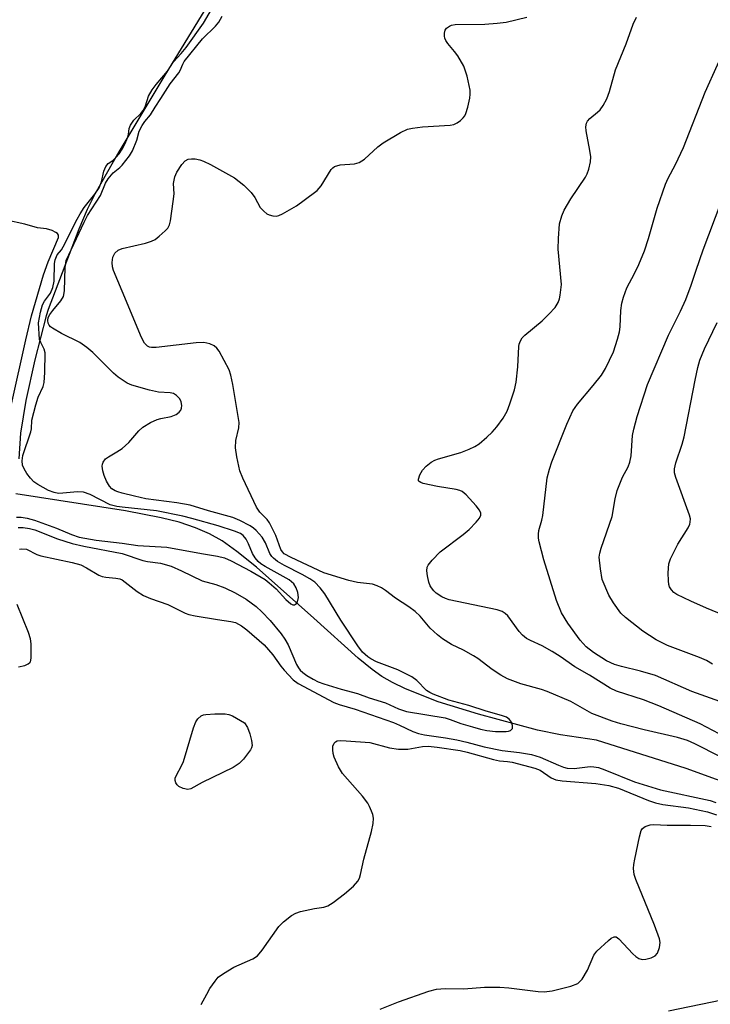
# Model space of a CAD drawing. Units: inches. Extents: x 1213770 to 1219770, y 541456 to 545456.
# Drawn here: x 1217977 to 1218131, y 541997 to 542216 of the extents above; entities that cross this region are included whole.
import ezdxf

# ---------------------------------------------------------------- set-up
doc = ezdxf.new("R2010")
doc.units = ezdxf.units.IN
doc.header["$MEASUREMENT"] = 0
for name, color, linetype in [('HYDRO-Single Line Stream', 4, 'Continuous'), ('HYDRO-Stream Poly Centerlines', 142, 'Continuous'), ('HYDRO-Water Body', 4, 'Continuous'), ('Undefined', 1, 'Continuous')]:
    doc.layers.add(name, color=color, linetype=linetype)

msp = doc.modelspace()

# ---------------------------------------------------------------- linework, layer by layer
at = {"layer": 'HYDRO-Single Line Stream'}
msp.add_lwpolyline([(1218139.16, 542044.81), (1218125.62, 542049.71), (1218105.65, 542056.01), (1218097.67, 542057.21), (1218092.54, 542058.25), (1218079.38, 542061.79), (1218070.41, 542064.58), (1218063.14, 542067.41), (1218060.24, 542068.83), (1218057.89, 542070.2), (1218055.7, 542071.75), (1218052.58, 542074.3), (1218042.74, 542083.18), (1218029.91, 542094.49), (1218025.54, 542098.01), (1218022.3, 542100.34), (1218019.49, 542101.94), (1218016.37, 542103.29), (1218012.72, 542104.5), (1218008.73, 542105.52), (1218000.76, 542107.03), (1217976.35, 542110.8)], dxfattribs=at)
at = {"layer": 'HYDRO-Stream Poly Centerlines'}
msp.add_lwpolyline([(1218021.24, 542223.24), (1218009.55, 542203.97), (1218002.83, 542192.88), (1217999.29, 542186.95), (1217993.93, 542177.55), (1217992.26, 542174.13), (1217990.38, 542169.71), (1217983.55, 542151.87), (1217983.15, 542150.44), (1217980.56, 542140.67), (1217978.56, 542131.58), (1217977.41, 542124.35), (1217977.02, 542118.64)], dxfattribs=at)
at = {"layer": 'HYDRO-Water Body'}
msp.add_polyline3d([(1218021.24, 542223.24, 0), (1218009.55, 542203.97, 0), (1218002.83, 542192.88, 0), (1217999.29, 542186.95, 0), (1217993.93, 542177.55, 0), (1217992.26, 542174.13, 0), (1217990.38, 542169.71, 0), (1217983.55, 542151.87, 0), (1217983.15, 542150.44, 0), (1217980.56, 542140.67, 0), (1217978.56, 542131.58, 0), (1217977.41, 542124.35, 0), (1217977.02, 542118.64, 0)], dxfattribs=at)
at = {"layer": 'Undefined'}
for points, elevation in [([(1218000, 542187.49), (1218000.71, 542188.81), (1218001.23, 542190.04), (1218001.44, 542190.8), (1218001.61, 542192.13), (1218001.88, 542192.9), (1218002.6, 542193.97), (1218004.21, 542195.48), (1218004.72, 542196.16), (1218005.21, 542197.19), (1218005.92, 542199.31), (1218006.68, 542200.71), (1218007.59, 542201.93), (1218010.14, 542204.91), (1218011.44, 542206.95), (1218013.19, 542208.8), (1218014.26, 542210.16), (1218018.16, 542215.54), (1218019.9, 542218.58)], 242), ([(1218000, 542183.94), (1218001.65, 542186.03), (1218002.34, 542187.15), (1218003.33, 542189.55), (1218003.84, 542191.5), (1218004.46, 542192.77), (1218005.11, 542193.71), (1218006.37, 542195.15), (1218007.35, 542196.9), (1218008.64, 542198.78), (1218010.7, 542202.05), (1218012.66, 542204.54), (1218012.94, 542205.02), (1218013.51, 542206.45), (1218013.86, 542207.04), (1218017.9, 542212.11), (1218020.85, 542214.89), (1218021.59, 542215.8), (1218022.27, 542217.1)], 244), ([(1218000, 542165.44), (1218005.2, 542166.6), (1218006.6, 542167.02), (1218007.36, 542167.43), (1218008.3, 542168.15), (1218009.64, 542169.33), (1218010.21, 542169.98), (1218010.57, 542170.72), (1218010.77, 542171.55), (1218011.42, 542175.86), (1218011.59, 542177.58), (1218011.48, 542179.92), (1218011.76, 542181.36), (1218012.21, 542182.42), (1218013.32, 542184.09), (1218014.06, 542184.92), (1218014.73, 542185.31), (1218015.48, 542185.4), (1218016.28, 542185.34), (1218017.36, 542185.14), (1218018.16, 542184.89), (1218019.72, 542184.11), (1218025.07, 542181.14), (1218027.11, 542179.52), (1218028.78, 542177.91), (1218029.57, 542176.76), (1218030.8, 542174.56), (1218031.57, 542173.7), (1218032.26, 542173.17), (1218032.76, 542172.9), (1218033.57, 542172.68), (1218034.4, 542172.64), (1218034.95, 542172.75), (1218035.75, 542173.1), (1218038.86, 542174.95), (1218040.58, 542176.15), (1218043.42, 542178.34), (1218044.38, 542179.39), (1218046.56, 542183.01), (1218046.91, 542183.4), (1218047.32, 542183.69), (1218048.55, 542184.04), (1218051.8, 542184.25), (1218052.84, 542184.56), (1218053.97, 542185.31), (1218057, 542188.01), (1218058.14, 542188.9), (1218061.99, 542191.21), (1218063.59, 542191.99), (1218064.68, 542192.23), (1218066.93, 542192.51), (1218073.05, 542192.87), (1218073.89, 542193.03), (1218074.66, 542193.38), (1218075.35, 542193.91), (1218075.97, 542194.52), (1218076.31, 542194.98), (1218076.55, 542195.49), (1218076.97, 542196.87), (1218077.42, 542198.87), (1218077.53, 542199.73), (1218077.49, 542200.68), (1218076.89, 542203.74), (1218076.13, 542205.99), (1218074.75, 542208.29), (1218074.05, 542209.26), (1218072.54, 542211.04), (1218072.1, 542211.73), (1218071.9, 542212.19), (1218071.79, 542212.66), (1218071.78, 542213.34), (1218071.98, 542214.01), (1218072.28, 542214.44), (1218072.89, 542214.91), (1218073.37, 542215.1), (1218074.15, 542215.26), (1218080.76, 542215.32), (1218083.57, 542215.55), (1218085.53, 542215.81), (1218090.15, 542216.91)], 246), ([(1218134.38, 542056.66), (1218128.75, 542059.65), (1218119.53, 542063.64), (1218116.09, 542064.96), (1218110.12, 542066.94), (1218108.7, 542067.56), (1218104.1, 542070.46), (1218100.85, 542072.35), (1218097.53, 542074.67), (1218095.81, 542075.74), (1218093.56, 542077.01), (1218090.92, 542078.16), (1218090.03, 542078.66), (1218089.19, 542079.39), (1218088.45, 542080.22), (1218085.91, 542083.65), (1218085.34, 542084.22), (1218084.63, 542084.68), (1218083.54, 542085.04), (1218072.86, 542087.25), (1218072.03, 542087.52), (1218071.23, 542087.9), (1218069.97, 542088.7), (1218069.4, 542089.26), (1218068.91, 542089.88), (1218068.64, 542090.33), (1218068.34, 542091.14), (1218068.03, 542092.57), (1218067.9, 542093.71), (1218067.98, 542094.51), (1218068.18, 542094.98), (1218069.03, 542096.08), (1218070.85, 542097.9), (1218075.96, 542101.75), (1218077.28, 542102.88), (1218078.88, 542104.56), (1218079.58, 542105.42), (1218079.91, 542106.09), (1218079.92, 542106.52), (1218079.61, 542107.23), (1218078.89, 542108.15), (1218076.66, 542110.62), (1218075.77, 542111.35), (1218075.25, 542111.57), (1218074.4, 542111.79), (1218070.26, 542112.48), (1218067.05, 542113.15), (1218066.55, 542113.32), (1218066.17, 542113.54), (1218066.05, 542113.69), (1218065.99, 542114.1), (1218066.3, 542115.09), (1218066.88, 542116.11), (1218067.7, 542116.96), (1218068.87, 542117.88), (1218069.63, 542118.3), (1218070.44, 542118.6), (1218075.44, 542120.05), (1218077.29, 542120.77), (1218078.56, 542121.36), (1218079.49, 542121.99), (1218081.21, 542123.44), (1218082.42, 542124.57), (1218083.49, 542125.73), (1218084.85, 542127.67), (1218085.74, 542129.2), (1218086.38, 542130.85), (1218087.39, 542133.96), (1218087.73, 542135.65), (1218088.15, 542139.06), (1218088.37, 542143.6), (1218088.46, 542144.15), (1218088.71, 542144.86), (1218089.13, 542145.53), (1218089.73, 542146.14), (1218093.54, 542149.35), (1218095.03, 542150.78), (1218096.43, 542152.28), (1218097.13, 542153.4), (1218097.39, 542154.19), (1218097.57, 542155.05), (1218097.83, 542157.41), (1218097.13, 542165.25), (1218097.18, 542167.62), (1218097.44, 542170.88), (1218097.9, 542172.7), (1218098.47, 542173.97), (1218099.96, 542176.44), (1218103.2, 542181.28), (1218103.61, 542182.04), (1218103.96, 542183.08), (1218104.31, 542184.69), (1218104.38, 542185.8), (1218104.19, 542187.25), (1218103.36, 542191.64), (1218103.31, 542192.49), (1218103.42, 542193.28), (1218103.63, 542193.74), (1218104.14, 542194.34), (1218105.9, 542195.73), (1218106.5, 542196.29), (1218107.16, 542197.21), (1218107.97, 542198.71), (1218108.58, 542200.33), (1218109.88, 542205.19), (1218112.22, 542210.99), (1218113.78, 542215.31), (1218114.55, 542216.89)], 248), ([(1218134.13, 542064.22), (1218126.9, 542066.84), (1218118.81, 542070.4), (1218115.45, 542071.38), (1218111.22, 542072.38), (1218109.68, 542072.87), (1218107.89, 542073.7), (1218104.95, 542075.55), (1218103.38, 542076.79), (1218102.02, 542078.27), (1218099.24, 542082.03), (1218097.85, 542084.35), (1218096.75, 542087.11), (1218093.91, 542096.17), (1218092.89, 542100.15), (1218092.74, 542101), (1218092.72, 542101.85), (1218092.84, 542102.66), (1218093.5, 542104.94), (1218093.72, 542106.03), (1218094.7, 542114.36), (1218095.15, 542116.29), (1218095.74, 542117.94), (1218099.01, 542126.32), (1218100.38, 542129.31), (1218101.39, 542130.82), (1218104.92, 542134.93), (1218106.76, 542137.22), (1218107.64, 542138.74), (1218109.4, 542142.44), (1218110.35, 542145.23), (1218110.77, 542146.88), (1218110.91, 542147.97), (1218111.07, 542151.62), (1218111.3, 542153.28), (1218111.63, 542154.61), (1218112.42, 542156.65), (1218114.13, 542159.86), (1218115.1, 542161.88), (1218116.31, 542164.93), (1218117.25, 542167.67), (1218119.19, 542174.42), (1218121, 542179.75), (1218121.58, 542181.05), (1218123.22, 542184.15), (1218124.99, 542187.93), (1218129.87, 542200.23), (1218135.37, 542212.4)], 250), ([(1218000, 542107.88), (1217998.82, 542108.02), (1217997.35, 542108.42), (1217992.93, 542110.7), (1217991.44, 542111.23), (1217990.07, 542111.31), (1217986.83, 542110.96), (1217985.87, 542110.94), (1217984.86, 542111.12), (1217983.63, 542111.56), (1217981.23, 542112.88), (1217980.38, 542113.53), (1217979.63, 542114.3), (1217978.78, 542115.37), (1217978.19, 542116.38), (1217977.87, 542117.19), (1217977.74, 542118.18), (1217977.92, 542119.39), (1217979.71, 542124.6), (1217979.83, 542125.27), (1217979.96, 542127.2), (1217980.84, 542130.66), (1217981.37, 542132.37), (1217982.44, 542134.75), (1217982.7, 542135.6), (1217982.85, 542137.81), (1217982.87, 542142.24), (1217982.68, 542142.99), (1217981.89, 542144.47), (1217981.65, 542145.14), (1217981.42, 542148.9), (1217981.85, 542151.28), (1217982.31, 542152.88), (1217982.74, 542153.7), (1217984.1, 542155.49), (1217984.63, 542156.77), (1217984.86, 542158.19), (1217984.94, 542162.1), (1217985.1, 542162.92), (1217985.59, 542163.98), (1217986.5, 542165.15), (1217986.91, 542165.82), (1217990.02, 542171.96), (1217990.69, 542173.14), (1217991.6, 542174.51), (1217993.97, 542177.53), (1217994.9, 542178.94), (1217995.41, 542180.24), (1217995.94, 542182.62), (1217996.39, 542183.65), (1217996.93, 542184.32), (1217997.95, 542185.01), (1217998.62, 542185.64), (1217999.34, 542186.51), (1218000, 542187.49)], 242), ([(1218000, 542136.17), (1217999.11, 542136.8), (1217998.09, 542137.67), (1217993.49, 542142.25), (1217992.2, 542143.4), (1217990.6, 542144.49), (1217986.56, 542146.52), (1217984.53, 542147.66), (1217984.1, 542148), (1217983.77, 542148.39), (1217983.57, 542148.81), (1217983.47, 542149.38), (1217983.59, 542150.04), (1217983.93, 542150.71), (1217984.61, 542151.64), (1217986.38, 542153.79), (1217986.95, 542154.77), (1217987.21, 542156.02), (1217987.38, 542161.21), (1217987.57, 542162.75), (1217991.54, 542171.3), (1217992.3, 542172.74), (1217995.2, 542177.19), (1217996.36, 542179.93), (1217996.91, 542180.91), (1217998.06, 542182.27), (1217999.55, 542183.47), (1218000, 542183.94)], 244), ([(1218131.49, 542072.91), (1218130.18, 542073.73), (1218128.55, 542074.41), (1218121.47, 542077.08), (1218118.93, 542078.34), (1218115.97, 542080.25), (1218112.09, 542083.28), (1218111.09, 542084.29), (1218109.41, 542086.58), (1218108.38, 542088.29), (1218106.95, 542091.8), (1218106.51, 542094.12), (1218106.28, 542096.76), (1218106.39, 542097.61), (1218106.7, 542098.72), (1218109.17, 542105.79), (1218109.78, 542109.75), (1218110.22, 542111.6), (1218111.46, 542114.53), (1218112.69, 542116.81), (1218113.08, 542117.9), (1218113.36, 542119.3), (1218113.7, 542123.81), (1218113.93, 542125.23), (1218114.73, 542128.04), (1218117.02, 542135.16), (1218121.65, 542146.13), (1218124.38, 542151.51), (1218125.53, 542154.05), (1218126.72, 542157.25), (1218127.83, 542160.62), (1218129.43, 542165.11), (1218133.42, 542175.7)], 252), ([(1217975.42, 542130.75), (1217978.56, 542145.09), (1217979.88, 542150.44), (1217982.5, 542159.56), (1217983.53, 542162.45), (1217985.86, 542167.86), (1217985.88, 542168.42), (1217985.64, 542168.75), (1217985.27, 542169.02), (1217984.46, 542169.41), (1217983.18, 542169.79), (1217981.17, 542170.05), (1217978.4, 542170.81), (1217974.26, 542171.76)], 240), ([(1218000, 542155.96), (1217998.1, 542160.51), (1217997.89, 542161.31), (1217997.83, 542162.31), (1217997.96, 542163.47), (1217998.4, 542164.42), (1217999.11, 542165.08), (1218000, 542165.44)], 246), ([(1218133.28, 542052.33), (1218127.53, 542055.22), (1218125.9, 542055.95), (1218123.7, 542056.63), (1218116.25, 542058.28), (1218111.05, 542059.65), (1218109.11, 542060.27), (1218104.61, 542061.96), (1218099.91, 542064.59), (1218094.69, 542066.85), (1218093.39, 542067.31), (1218088.8, 542068.56), (1218085.87, 542069.69), (1218084.38, 542070.51), (1218082.42, 542071.74), (1218079.22, 542074.16), (1218078.27, 542074.79), (1218076.02, 542076.05), (1218073.38, 542077.28), (1218071.35, 542078.53), (1218070.25, 542079.43), (1218068.62, 542080.97), (1218066.41, 542083.58), (1218065.3, 542084.62), (1218063.89, 542085.66), (1218060.87, 542087.61), (1218058.68, 542089.31), (1218057.77, 542089.91), (1218056.8, 542090.38), (1218055.79, 542090.71), (1218052.43, 542091.13), (1218050.5, 542091.52), (1218044.91, 542093.27), (1218037.63, 542096.64), (1218036.12, 542097.51), (1218035.72, 542097.89), (1218035.37, 542098.43), (1218034.23, 542101.56), (1218032.87, 542104.36), (1218032.3, 542105.14), (1218030.7, 542106.73), (1218029.92, 542107.89), (1218026.9, 542114.34), (1218026.26, 542115.92), (1218025.54, 542119.07), (1218025.25, 542121.1), (1218025.36, 542122.7), (1218026.02, 542125.54), (1218026.07, 542126.68), (1218024.69, 542135.13), (1218024.26, 542137.22), (1218023.86, 542138.42), (1218021.61, 542142.55), (1218021.12, 542143.26), (1218020.53, 542143.8), (1218019.57, 542144.22), (1218018.25, 542144.5), (1218016.52, 542144.42), (1218007.57, 542143.37), (1218006.54, 542143.39), (1218006.09, 542143.49), (1218005.7, 542143.7), (1218005.01, 542144.39), (1218004.32, 542145.59), (1218000, 542155.96)], 246), ([(1218138.58, 542081.87), (1218130.12, 542085.37), (1218126.63, 542086.91), (1218123.56, 542088.4), (1218122.88, 542088.86), (1218122.33, 542089.44), (1218121.92, 542090.11), (1218121.75, 542090.62), (1218121.65, 542091.47), (1218121.64, 542093.24), (1218121.78, 542095.28), (1218122.12, 542096.4), (1218123.74, 542099.61), (1218126.09, 542103.3), (1218126.43, 542104.07), (1218126.53, 542104.54), (1218126.55, 542105.26), (1218126.37, 542106.12), (1218123.32, 542114.43), (1218123.05, 542115.51), (1218123.03, 542116.37), (1218123.34, 542117.76), (1218124.73, 542121.85), (1218125.18, 542123.5), (1218127.6, 542136.15), (1218128.21, 542138.94), (1218128.67, 542140.6), (1218129.68, 542143.08), (1218132.53, 542148.95)], 254), ([(1218000, 542120.93), (1218001.49, 542122.26), (1218003.77, 542124.85), (1218004.63, 542125.63), (1218006.31, 542126.67), (1218007.83, 542127.4), (1218008.66, 542127.63), (1218010.97, 542128.05), (1218012.05, 542128.47), (1218012.72, 542129), (1218013.07, 542129.42), (1218013.27, 542129.91), (1218013.32, 542130.45), (1218013.19, 542131.27), (1218012.84, 542131.98), (1218012.13, 542132.73), (1218011.49, 542133.13), (1218010.75, 542133.29), (1218008.1, 542133.43), (1218006.13, 542133.88), (1218002.18, 542135.01), (1218001.17, 542135.47), (1218000, 542136.17)], 244), ([(1218000, 542111), (1217999.07, 542111.24), (1217998.48, 542111.48), (1217997.71, 542111.98), (1217997.2, 542112.52), (1217996.53, 542113.66), (1217996.01, 542114.9), (1217995.72, 542115.93), (1217995.6, 542116.97), (1217995.64, 542117.46), (1217995.79, 542117.89), (1217996.35, 542118.62), (1217996.98, 542119.07), (1217998.88, 542120.16), (1218000, 542120.93)], 244), ([(1218000, 542097.53), (1218004.66, 542095.98), (1218005.67, 542095.77), (1218008.54, 542095.38), (1218010.92, 542094.71), (1218013.26, 542093.69), (1218017.87, 542091.44), (1218020.9, 542090.66), (1218022.89, 542089.89), (1218025.18, 542088.78), (1218027.62, 542087.39), (1218029.85, 542085.73), (1218031.15, 542084.55), (1218033, 542082.61), (1218035.45, 542079.67), (1218036.27, 542078.47), (1218037, 542077.22), (1218038.86, 542072.87), (1218039.27, 542072.1), (1218039.67, 542071.57), (1218040.24, 542071.05), (1218041.13, 542070.42), (1218042.53, 542069.57), (1218043.65, 542069), (1218044.95, 542068.52), (1218048.79, 542067.35), (1218052.46, 542066.42), (1218055.07, 542065.4), (1218058.65, 542064.3), (1218061.56, 542062.98), (1218063.36, 542062.39), (1218071.93, 542060.96), (1218073.07, 542060.65), (1218075.48, 542059.76), (1218078.01, 542058.96), (1218079.81, 542058.45), (1218081.22, 542058.15), (1218083.18, 542057.95), (1218085.53, 542057.93), (1218086.07, 542058.01), (1218086.52, 542058.18), (1218086.83, 542058.46), (1218086.92, 542058.64), (1218086.96, 542059.31), (1218086.71, 542060), (1218086.26, 542060.63), (1218085.58, 542061.1), (1218084.48, 542061.53), (1218081.08, 542062.48), (1218077.26, 542063.76), (1218072.75, 542064.89), (1218069.27, 542066.22), (1218068.51, 542066.59), (1218067.83, 542067.04), (1218065.67, 542069.26), (1218064.5, 542070.12), (1218061.38, 542071.67), (1218056.64, 542073.47), (1218055.42, 542074.08), (1218054.76, 542074.54), (1218053.58, 542075.61), (1218052.51, 542076.99), (1218048.72, 542082.69), (1218045.16, 542088.56), (1218044.13, 542089.95), (1218042.91, 542091.14), (1218041.79, 542091.94), (1218040.09, 542092.91), (1218036.15, 542094.85), (1218034.64, 542095.78), (1218033.72, 542096.49), (1218033.36, 542096.88), (1218032.95, 542097.52), (1218031.92, 542099.95), (1218031.2, 542101.18), (1218029.89, 542102.65), (1218029.26, 542103.2), (1218028.54, 542103.68), (1218026.25, 542104.92), (1218024.69, 542105.6), (1218019.26, 542107.04), (1218015.17, 542108.32), (1218012.23, 542108.84), (1218005.34, 542109.75), (1218002.8, 542110.29), (1218000, 542111)], 244), ([(1218000, 542099.86), (1218003.53, 542099.37), (1218009.99, 542099), (1218017.73, 542097.55), (1218021.23, 542096.99), (1218022.81, 542096.58), (1218024.31, 542095.92), (1218028.68, 542093.64), (1218031.86, 542091.75), (1218032.78, 542091.04), (1218034.3, 542089.66), (1218036.48, 542087.3), (1218037.57, 542086.35), (1218038.01, 542086.12), (1218038.4, 542086.11), (1218038.87, 542086.4), (1218039.09, 542086.77), (1218039.27, 542087.79), (1218039.17, 542088.89), (1218038.81, 542089.92), (1218038.26, 542090.84), (1218037.24, 542091.69), (1218031.89, 542094.63), (1218030.91, 542095.25), (1218030.31, 542095.76), (1218029.62, 542096.59), (1218029.06, 542097.54), (1218028.2, 542099.7), (1218027.68, 542100.71), (1218026.98, 542101.58), (1218026.39, 542102.01), (1218025.06, 542102.56), (1218021.42, 542103.68), (1218015.58, 542105.34), (1218013.52, 542105.85), (1218007.65, 542107.04), (1218000, 542107.88)], 242), ([(1217976.48, 542105.63), (1217977.57, 542105.66), (1217978.91, 542105.4), (1217980.51, 542104.95), (1217985.41, 542103.18), (1217988.73, 542101.81), (1217990.49, 542101.2), (1217994.22, 542100.51), (1218000, 542099.86)], 242), ([(1217976.88, 542103.37), (1217978.01, 542103.31), (1217979.43, 542103.11), (1217980.58, 542102.8), (1217985.63, 542100.79), (1217988.89, 542099.77), (1217991.49, 542099.17), (1218000, 542097.53)], 244), ([(1217977.18, 542098.51), (1217977.69, 542098.62), (1217978.77, 542098.51), (1217981.07, 542097.32), (1217981.9, 542097.01), (1217988.92, 542095.57), (1217990.83, 542095.02), (1217992.11, 542094.4), (1217994.81, 542092.74), (1217995.58, 542092.41), (1217996.38, 542092.26), (1217998.59, 542092.1), (1217999.49, 542091.91), (1218000, 542091.69)], 246), ([(1218000, 542091.69), (1218003.34, 542089.13), (1218004.8, 542088.23), (1218006.32, 542087.53), (1218010.19, 542086.2), (1218014.03, 542084.26), (1218014.86, 542084), (1218016.3, 542083.71), (1218021.24, 542082.87), (1218024.21, 542082.45), (1218025.25, 542082.18), (1218025.96, 542081.86), (1218026.64, 542081.44), (1218027.76, 542080.58), (1218031.69, 542077.23), (1218033.6, 542074.99), (1218035.39, 542072.46), (1218036.11, 542071.57), (1218038.09, 542069.46), (1218039.23, 542068.59), (1218047.17, 542064.43), (1218048.38, 542063.98), (1218051.92, 542062.93), (1218060.43, 542059.92), (1218061.8, 542059.36), (1218064.78, 542057.97), (1218066.05, 542057.48), (1218067.35, 542057.17), (1218072.01, 542056.53), (1218074.59, 542056.08), (1218076.81, 542055.58), (1218080.64, 542054.55), (1218084.65, 542053.69), (1218088.48, 542053.29), (1218091.19, 542052.8), (1218093.08, 542052.25), (1218097.19, 542050.43), (1218098.31, 542050.02), (1218099.13, 542049.82), (1218100.7, 542049.73), (1218104.26, 542050.12), (1218105.08, 542050.09), (1218106.12, 542049.9), (1218107.53, 542049.42), (1218114.1, 542046.74), (1218119.91, 542044.96), (1218130.94, 542042.58), (1218132.25, 542042.14)], 246), ([(1217976.92, 542072.31), (1217978.35, 542072.65), (1217979.1, 542072.97), (1217979.47, 542073.28), (1217979.59, 542073.48), (1217979.76, 542074.23), (1217979.79, 542075.08), (1217979.74, 542077.44), (1217979.61, 542078.6), (1217979.18, 542079.98), (1217976.69, 542086.22)], 246), ([(1218017.65, 541997.16), (1218018.86, 541999.48), (1218019.59, 542000.72), (1218020.71, 542002.39), (1218021.43, 542003.25), (1218022.6, 542004.12), (1218024.88, 542005.47), (1218029.1, 542007.34), (1218030.14, 542008.02), (1218031.23, 542009.29), (1218034.94, 542014.56), (1218035.95, 542015.57), (1218037.71, 542017), (1218038.68, 542017.55), (1218039.76, 542017.89), (1218042.85, 542018.56), (1218044.97, 542018.85), (1218045.86, 542019.17), (1218047.04, 542019.93), (1218049.54, 542021.82), (1218051.54, 542023.54), (1218052.49, 542024.61), (1218052.85, 542025.34), (1218053.12, 542026.12), (1218053.82, 542029.54), (1218055.57, 542035.71), (1218055.92, 542037.47), (1218056, 542038.63), (1218055.84, 542039.45), (1218055.58, 542040.25), (1218055.13, 542041.29), (1218054.71, 542041.99), (1218053.54, 542043.55), (1218049.11, 542048.62), (1218048.21, 542050.11), (1218047.22, 542052.22), (1218046.99, 542053.04), (1218046.93, 542053.87), (1218046.98, 542054.68), (1218047.22, 542055.36), (1218047.52, 542055.66), (1218047.94, 542055.85), (1218048.72, 542055.94), (1218049.89, 542055.9), (1218055.21, 542055.48), (1218059.53, 542054.33), (1218061.59, 542054.05), (1218063.66, 542053.98), (1218066.89, 542054.57), (1218068.2, 542054.67), (1218070.15, 542054.48), (1218075.31, 542053.75), (1218076.88, 542053.36), (1218082.73, 542051.69), (1218084.02, 542051.44), (1218085.82, 542051.28), (1218086.84, 542051.11), (1218091.95, 542049.81), (1218093.09, 542049.34), (1218095.56, 542047.61), (1218096.58, 542047.2), (1218098, 542046.99), (1218105.52, 542046.35), (1218108.37, 542045.95), (1218110.52, 542045.33), (1218117.25, 542042.56), (1218118.76, 542042.05), (1218120.39, 542041.73), (1218126.13, 542040.97), (1218130.39, 542040.1), (1218132.37, 542039.38)], 248), ([(1218057.49, 541996.19), (1218061.56, 541997.76), (1218068.3, 542000.16), (1218070.01, 542000.64), (1218071.93, 542000.77), (1218076.09, 542000.71), (1218080.75, 542001.05), (1218084.13, 542001.03), (1218086.12, 542000.89), (1218092.65, 542000.11), (1218094, 542000.03), (1218095.78, 542000.27), (1218099.97, 542001.26), (1218101.47, 542001.9), (1218101.89, 542002.21), (1218102.45, 542002.84), (1218103.62, 542004.84), (1218105.05, 542008.2), (1218105.69, 542009.1), (1218108.29, 542011.43), (1218108.95, 542011.93), (1218109.6, 542012.25), (1218110.01, 542012.22), (1218110.61, 542011.83), (1218113.72, 542008.45), (1218114.38, 542007.88), (1218115.1, 542007.44), (1218115.84, 542007.24), (1218116.62, 542007.26), (1218117.85, 542007.59), (1218118.68, 542008.06), (1218119.2, 542008.65), (1218119.7, 542009.9), (1218119.83, 542010.96), (1218119.69, 542011.81), (1218118.59, 542014.87), (1218114.41, 542025.04), (1218114.07, 542026.14), (1218113.9, 542027.49), (1218113.95, 542028.35), (1218114.16, 542029.53), (1218115.19, 542034.53), (1218115.6, 542035.91), (1218115.88, 542036.36), (1218116.52, 542036.8), (1218117.59, 542037.15), (1218118.4, 542037.24), (1218121.38, 542037.08), (1218126.59, 542037.13), (1218129.81, 542037.01), (1218131.19, 542036.78)], 250), ([(1218121.66, 541995.78), (1218133.54, 541998.23), (1218140.19, 541999.69), (1218143.42, 542000.15), (1218144.8, 542000.08), (1218146.14, 541999.83), (1218152.06, 541997.75), (1218153.17, 541997.46), (1218154.53, 541997.21)], 252)]:
    msp.add_lwpolyline(points, dxfattribs=dict(at, elevation=elevation))
at = {"layer": 'Undefined', "elevation": 248}
msp.add_lwpolyline([(1218014.63, 542045.06), (1218013.59, 542045.24), (1218012.66, 542045.69), (1218012.28, 542046.08), (1218012.01, 542046.55), (1218011.85, 542047.06), (1218011.86, 542047.53), (1218012.19, 542048.4), (1218013.21, 542050.18), (1218013.7, 542051.27), (1218015.94, 542058.74), (1218016.47, 542060.06), (1218016.89, 542060.76), (1218017.66, 542061.4), (1218018.12, 542061.62), (1218018.66, 542061.76), (1218020.68, 542061.91), (1218022.99, 542061.9), (1218023.81, 542061.75), (1218024.57, 542061.42), (1218027.26, 542059.87), (1218027.91, 542058.8), (1218028.47, 542057.4), (1218028.84, 542055.96), (1218028.95, 542054.85), (1218028.83, 542054.33), (1218028.59, 542053.85), (1218027.03, 542051.8), (1218026.06, 542050.8), (1218024.77, 542049.95), (1218017.86, 542046.63), (1218015.36, 542045.19)], close=True, dxfattribs=at)

doc.saveas('drawing.dxf')
